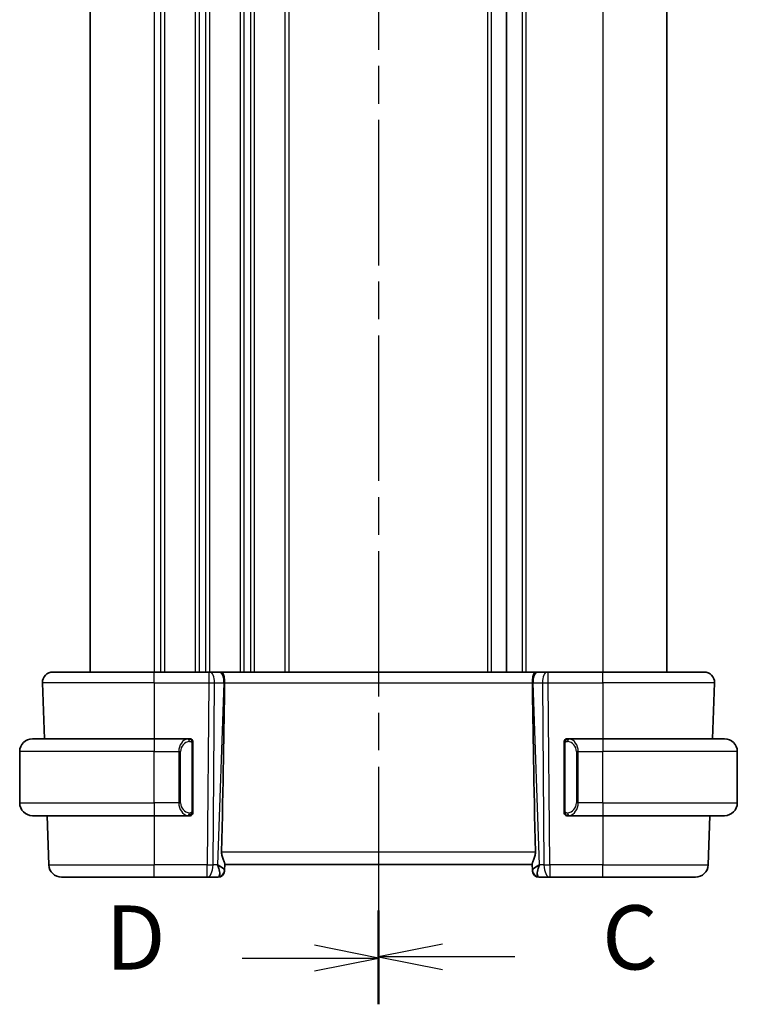
# Model space of a CAD drawing. Units: millimetres. Extents: x 22 to 2994, y 12 to 574.
# Drawn here: x 749 to 805, y 304 to 380 of the extents above; entities that cross this region are included whole.
import ezdxf

# ---------------------------------------------------------------- set-up
doc = ezdxf.new("R2010")
doc.units = ezdxf.units.MM
doc.header["$LTSCALE"] = 1.5
doc.linetypes.add('CHAIN', pattern=[0.3543, 0.2362, -0.0295, 0.0591, -0.0295])
for name, color, linetype, lineweight in [('Section Line (ISO)', 7, 'CHAIN', 25), ('Visible (ISO)', 7, 'Continuous', 35), ('Visible Narrow (ISO)', 7, 'Continuous', 25)]:
    doc.layers.add(name, color=color, linetype=linetype, lineweight=lineweight)
doc.styles.add('Note Text (TK)', font='MS PGothic.ttf')

# ---------------------------------------------------------------- blocks, each defined once
blk = doc.blocks.new('2dTransSection2')
at = {"layer": 'Section Line (ISO)', "linetype": 'CHAIN', "ltscale": 15.829263}
blk.add_line((93.86, 230.386), (93.86, 153.87), dxfattribs=at)
at = {"layer": 'Section Line (ISO)', "linetype": 'Continuous', "lineweight": 50}
for p, q in [((93.86, 230.386), (93.86, 226.778)), ((93.86, 157.478), (93.86, 153.87))]:
    blk.add_line(p, q, dxfattribs=at)
at = {"layer": 'Section Line (ISO)', "linetype": 'Continuous'}
for p, q in [((96.36, 229.082), (93.86, 228.582)), ((96.36, 228.582), (93.86, 228.582)), ((93.86, 228.582), (96.36, 228.082)), ((99.176, 228.582), (96.36, 228.582)), ((96.36, 156.174), (93.86, 155.674)), ((96.36, 155.674), (93.86, 155.674)), ((93.86, 155.674), (96.36, 155.174)), ((99.176, 155.674), (96.36, 155.674))]:
    blk.add_line(p, q, dxfattribs=at)
at = {"layer": 'Section Line (ISO)', "char_height": 2.5, "attachment_point": 7, "style": 'Note Text (TK)'}
for insert in [(102.584, 227.31), (102.584, 154.402)]:
    blk.add_mtext('C', dxfattribs=dict(at, insert=insert))
blk = doc.blocks.new('2dTransSection3')
at = {"layer": 'Section Line (ISO)', "linetype": 'CHAIN', "ltscale": 15.817311}
blk.add_line((93.86, 230.279), (93.86, 153.822), dxfattribs=at)
at = {"layer": 'Section Line (ISO)', "linetype": 'Continuous', "lineweight": 50}
for p, q in [((93.86, 230.279), (93.86, 226.675)), ((93.86, 157.426), (93.86, 153.822))]:
    blk.add_line(p, q, dxfattribs=at)
at = {"layer": 'Section Line (ISO)', "linetype": 'Continuous'}
for p, q in [((93.86, 228.477), (91.36, 228.977)), ((88.546, 228.477), (91.36, 228.477)), ((91.36, 228.477), (93.86, 228.477)), ((91.36, 227.977), (93.86, 228.477)), ((93.86, 155.624), (91.36, 156.124)), ((88.546, 155.624), (91.36, 155.624)), ((91.36, 155.624), (93.86, 155.624)), ((91.36, 155.124), (93.86, 155.624))]:
    blk.add_line(p, q, dxfattribs=at)
at = {"layer": 'Section Line (ISO)', "char_height": 2.5, "attachment_point": 7, "style": 'Note Text (TK)'}
for insert in [(83.205, 227.249), (83.205, 154.396)]:
    blk.add_mtext('D', dxfattribs=dict(at, insert=insert))

msp = doc.modelspace()

# ---------------------------------------------------------------- linework, layer by layer
at = {"layer": 'Visible (ISO)'}
for p, q in [((754.4707, 427.5602), (754.4707, 329.5602)), ((786.9707, 427.5602), (786.9707, 329.5602)), ((786.9707, 427.5602), (786.9707, 329.5602)), ((799.4707, 427.5602), (799.4707, 329.5602)), ((751.5491, 329.5602), (759.4707, 329.5602)), ((763.7279, 329.5602), (759.4707, 329.5602)), ((763.7279, 329.5602), (763.8173, 329.5602)), ((764.5556, 329.5602), (763.8173, 329.5602)), ((764.5556, 329.5602), (764.6538, 329.5602)), ((789.2876, 329.5602), (764.6538, 329.5602)), ((789.2876, 329.5602), (789.3858, 329.5602)), ((790.1241, 329.5602), (789.3858, 329.5602)), ((790.1241, 329.5602), (790.2134, 329.5602)), ((794.4707, 329.5602), (790.2134, 329.5602)), ((794.4707, 329.5602), (802.3923, 329.5602)), ((750.7496, 328.7323), (750.9023, 324.3602)), ((803.1918, 328.7323), (803.0391, 324.3602)), ((749.9707, 324.3602), (759.4707, 324.3602)), ((762.1742, 324.3602), (759.4707, 324.3602)), ((794.4707, 324.3602), (791.7647, 324.3602)), ((794.4707, 324.3602), (803.9707, 324.3602)), ((762.4707, 318.7345), (762.4707, 323.986)), ((791.4707, 323.986), (791.4707, 318.7345)), ((748.9707, 319.3602), (748.9707, 323.3602)), ((804.9707, 319.3602), (804.9707, 323.3602)), ((759.4707, 318.3602), (749.9707, 318.3602)), ((751.1118, 318.3602), (751.2457, 314.5254)), ((759.4707, 318.3602), (762.1767, 318.3602)), ((762.1504, 318.5805), (762.1504, 318.5805)), ((791.7671, 318.3602), (794.4707, 318.3602)), ((803.9707, 318.3602), (794.4707, 318.3602)), ((802.8296, 318.3602), (802.6957, 314.5254)), ((764.9542, 314.0882), (764.9722, 314.6024)), ((764.9707, 314.5602), (788.9707, 314.5602)), ((788.9692, 314.6024), (788.9872, 314.0882)), ((759.4707, 313.5602), (752.2451, 313.5602)), ((759.4707, 313.5602), (763.6108, 313.5602)), ((763.6108, 313.5602), (764.4529, 313.5602)), ((764.9542, 314.0882), (764.9526, 314.0428)), ((788.9888, 314.0428), (788.9872, 314.0882)), ((789.4885, 313.5602), (790.3306, 313.5602)), ((790.3306, 313.5602), (794.4707, 313.5602)), ((801.6963, 313.5602), (794.4707, 313.5602))]:
    msp.add_line(p, q, dxfattribs=at)
for centre, radius, start, end in [((751.5491, 328.7602), 0.8, 90, 182), ((802.3923, 328.7602), 0.8, 358, 90), ((749.9707, 323.3602), 1, 90, 180), ((762.2707, 324.1602), 0.2, 45, 90), ((762.2707, 324.1602), 0.2, 0, 45), ((791.6707, 324.1602), 0.2, 135, 180), ((791.6707, 324.1602), 0.2, 90, 135), ((803.9707, 323.3602), 1, 0, 90), ((749.9707, 319.3602), 1, 180, 270), ((803.9707, 319.3602), 1, 270, 0), ((762.2707, 318.5602), 0.2, 270, 315), ((762.2707, 318.5602), 0.2, 315, 0), ((791.6707, 318.5602), 0.2, 180, 225), ((791.6707, 318.5602), 0.2, 225, 270), ((752.2451, 314.5602), 1, 182, 270), ((801.6963, 314.5602), 1, 270, 358), ((764.4529, 314.0602), 0.5, 270, 358), ((789.4885, 314.0602), 0.5, 182, 270)]:
    msp.add_arc(centre, radius, start, end, dxfattribs=at)
for centre, major_axis, ratio, start_param, end_param in [((762.1892, 263.5623), (2.6199, 74.9881), 0.0133273, 5.4784272, 5.7661517), ((791.7522, 263.5623), (-2.6199, 74.9881), 0.0133273, 0.5170336, 0.8047581), ((763.9701, 314.5602), (0.9809, -0.4854), 0.1649321, 0.0744341, 1.1808299), ((763.9701, 314.5602), (0.5076, -0.9839), 0.3524091, 0.2496364, 1.3560322), ((789.9713, 314.5602), (-0.9809, -0.4854), 0.1649321, 5.1023554, 6.2087512), ((789.9713, 314.5602), (-0.5076, -0.9839), 0.3524091, 4.9271531, 6.0335489)]:
    msp.add_ellipse(centre, major_axis=major_axis, ratio=ratio, start_param=start_param, end_param=end_param, dxfattribs=at)
for points, knots in [([(764.6538, 329.5602), (764.654, 329.5602), (764.6542, 329.5602), (764.6759, 329.5602), (764.6963, 329.5582), (764.747, 329.5434), (764.7754, 329.5258), (764.8343, 329.4596), (764.8618, 329.4101), (764.9178, 329.2586), (764.9313, 329.1663), (764.9462, 329.0479), (764.9516, 328.9873), (764.9591, 328.8616), (764.9611, 328.7969), (764.9605, 328.7323)], [-0.093895058, -0.093895058, -0.093895058, -0.093895058, -0.093813361, -0.093813361, -0.085662284, -0.085662284, -0.07318898, -0.07318898, -0.059014885, -0.059014885, -0.038551285, -0.038551285, -0.01939784, -0.01939784, -0.000009051, -0.000009051, -0.000009051, -0.000009051]), ([(788.9809, 328.7323), (788.9803, 328.7969), (788.9823, 328.8616), (788.9898, 328.9873), (788.9952, 329.0479), (789.0101, 329.1664), (789.0236, 329.2586), (789.0796, 329.4101), (789.1071, 329.4596), (789.166, 329.5258), (789.1944, 329.5434), (789.2451, 329.5582), (789.2655, 329.5602), (789.2872, 329.5602), (789.2874, 329.5602), (789.2876, 329.5602)], [-0.13450607, -0.13450607, -0.13450607, -0.13450607, -0.10670445, -0.10670445, -0.07924031, -0.07924031, -0.04989736, -0.04989736, -0.02957252, -0.02957252, -0.01168605, -0.01168605, 0, 0, 0.00011715, 0.00011715, 0.00011715, 0.00011715]), ([(764.9605, 328.7323), (764.9605, 328.7322), (764.9605, 328.732), (764.9605, 328.7318), (764.9605, 328.7316), (764.9605, 328.7314)], [0.000009289717, 0.000009289717, 0.000009289717, 0.000009289717, 0.000053563198, 0.000053563198, 0.00007136018, 0.00007136018, 0.00007136018, 0.00007136018]), ([(788.9809, 328.7314), (788.9809, 328.7316), (788.9809, 328.7318), (788.9809, 328.732), (788.9809, 328.7322), (788.9809, 328.7323)], [0, 0, 0, 0, 0.00005304064, 0.00005304064, 0.00018500152, 0.00018500152, 0.00018500152, 0.00018500152]), ([(762.2033, 324.3602), (762.1979, 324.3602), (762.193, 324.3602), (762.1886, 324.3602), (762.1835, 324.3603), (762.1793, 324.3603), (762.1767, 324.3603)], [0.74172688, 0.74172688, 0.74172688, 0.74172688, 0.86054632, 0.86054632, 0.86054632, 1, 1, 1, 1]), ([(762.2707, 324.3602), (762.2703, 324.3602), (762.2696, 324.3602), (762.2665, 324.3602), (762.2644, 324.3602), (762.2617, 324.3602), (762.2584, 324.3602), (762.2556, 324.3602), (762.2522, 324.3602), (762.2483, 324.3602), (762.2445, 324.3602), (762.2401, 324.3602), (762.2353, 324.3602), (762.2304, 324.3602), (762.2251, 324.3602), (762.2199, 324.3602), (762.2142, 324.3602), (762.2085, 324.3602), (762.2033, 324.3602)], [0, 0, 0, 0, 0.19035453, 0.19035453, 0.19035453, 0.31386322, 0.31386322, 0.31386322, 0.42140608, 0.42140608, 0.42140608, 0.52396797, 0.52396797, 0.52396797, 0.62813475, 0.62813475, 0.62813475, 0.74172688, 0.74172688, 0.74172688, 0.74172688]), ([(762.4707, 324.1139), (762.4707, 324.1198), (762.4707, 324.1253), (762.4707, 324.1302), (762.4707, 324.1351), (762.4707, 324.1395), (762.4707, 324.1432), (762.4707, 324.1469), (762.4707, 324.1499), (762.4707, 324.1523), (762.4707, 324.1547), (762.4707, 324.1565), (762.4707, 324.1577), (762.4707, 324.1579), (762.4707, 324.1582), (762.4707, 324.1584), (762.4707, 324.1592), (762.4707, 324.1596), (762.4707, 324.1599), (762.4707, 324.1602), (762.4707, 324.1602), (762.4707, 324.1602)], [0.5, 0.5, 0.5, 0.5, 0.58502424, 0.58502424, 0.58502424, 0.66947181, 0.66947181, 0.66947181, 0.75324782, 0.75324782, 0.75324782, 0.83626522, 0.83626522, 0.83626522, 0.85443497, 0.85443497, 0.85443497, 0.91835525, 0.91835525, 0.91835525, 1, 1, 1, 1]), ([(791.4707, 324.1602), (791.4707, 324.1602), (791.4707, 324.1602), (791.4707, 324.1596), (791.4707, 324.159), (791.4707, 324.1578), (791.4707, 324.1558), (791.4707, 324.1538), (791.4707, 324.1509), (791.4707, 324.1472), (791.4707, 324.1434), (791.4707, 324.1388), (791.4707, 324.1333), (791.4707, 324.1277), (791.4707, 324.1213), (791.4707, 324.1143)], [0, 0, 0, 0, 0.10026775, 0.10026775, 0.10026775, 0.19847065, 0.19847065, 0.19847065, 0.29651622, 0.29651622, 0.29651622, 0.39628078, 0.39628078, 0.39628078, 0.5, 0.5, 0.5, 0.5]), ([(791.7381, 324.3602), (791.7319, 324.3602), (791.7251, 324.3602), (791.7183, 324.3602), (791.7121, 324.3602), (791.7059, 324.3602), (791.7006, 324.3602), (791.6951, 324.3602), (791.6906, 324.3602), (791.6867, 324.3602), (791.6824, 324.3602), (791.6791, 324.3602), (791.6764, 324.3602), (791.6722, 324.3602), (791.6713, 324.3602), (791.6707, 324.3602)], [0.25827312, 0.25827312, 0.25827312, 0.25827312, 0.39314391, 0.39314391, 0.39314391, 0.51690147, 0.51690147, 0.51690147, 0.64201572, 0.64201572, 0.64201572, 0.78266988, 0.78266988, 0.78266988, 1, 1, 1, 1]), ([(791.7647, 324.3602), (791.7633, 324.3602), (791.7613, 324.3602), (791.7589, 324.3602), (791.7535, 324.3603), (791.7463, 324.3602), (791.7381, 324.3602)], [0.00000016, 0.00000016, 0.00000016, 0.00000016, 0.07789573, 0.07789573, 0.07789573, 0.25827312, 0.25827312, 0.25827312, 0.25827312]), ([(762.4707, 323.986), (762.4707, 323.9918), (762.4707, 323.9976), (762.4707, 324.0037), (762.4707, 324.0097), (762.4707, 324.0159), (762.4707, 324.0222), (762.4707, 324.0286), (762.4707, 324.0351), (762.4707, 324.0416), (762.4707, 324.0482), (762.4707, 324.0548), (762.4707, 324.0612), (762.4707, 324.0678), (762.4707, 324.0741), (762.4707, 324.0802), (762.4707, 324.0864), (762.4707, 324.0923), (762.4707, 324.0979), (762.4707, 324.1036), (762.4707, 324.109), (762.4707, 324.1139)], [0, 0, 0, 0, 0.07187067, 0.07187067, 0.07187067, 0.14250295, 0.14250295, 0.14250295, 0.21256871, 0.21256871, 0.21256871, 0.28268769, 0.28268769, 0.28268769, 0.35348445, 0.35348445, 0.35348445, 0.42564648, 0.42564648, 0.42564648, 0.5, 0.5, 0.5, 0.5]), ([(791.4707, 324.1143), (791.4707, 324.1025), (791.4707, 324.0885), (791.4707, 324.0738), (791.4707, 324.0594), (791.4707, 324.0442), (791.4707, 324.0291), (791.4707, 324.0273), (791.4707, 324.0255), (791.4707, 324.0238), (791.4707, 324.0107), (791.4707, 323.998), (791.4707, 323.986)], [0.5, 0.5, 0.5, 0.5, 0.6699894, 0.6699894, 0.6699894, 0.83656608, 0.83656608, 0.83656608, 0.85622576, 0.85622576, 0.85622576, 1, 1, 1, 1]), ([(762.1767, 318.3603), (762.1781, 318.3603), (762.1801, 318.3603), (762.1825, 318.3603), (762.1879, 318.3602), (762.1951, 318.3602), (762.2033, 318.3602)], [0.00000016, 0.00000016, 0.00000016, 0.00000016, 0.07789573, 0.07789573, 0.07789573, 0.25827312, 0.25827312, 0.25827312, 0.25827312]), ([(762.2033, 318.3602), (762.2095, 318.3602), (762.2163, 318.3602), (762.2231, 318.3602), (762.2293, 318.3602), (762.2355, 318.3602), (762.2408, 318.3602), (762.2463, 318.3602), (762.2508, 318.3602), (762.2546, 318.3602), (762.2589, 318.3602), (762.2623, 318.3602), (762.265, 318.3602), (762.2692, 318.3602), (762.2701, 318.3602), (762.2707, 318.3602)], [0.25827312, 0.25827312, 0.25827312, 0.25827312, 0.39314391, 0.39314391, 0.39314391, 0.51690147, 0.51690147, 0.51690147, 0.64201572, 0.64201572, 0.64201572, 0.78266988, 0.78266988, 0.78266988, 1, 1, 1, 1]), ([(762.4707, 318.6062), (762.4707, 318.618), (762.4707, 318.632), (762.4707, 318.6467), (762.4707, 318.6611), (762.4707, 318.6763), (762.4707, 318.6914), (762.4707, 318.6932), (762.4707, 318.695), (762.4707, 318.6967), (762.4707, 318.7098), (762.4707, 318.7225), (762.4707, 318.7345)], [0.5, 0.5, 0.5, 0.5, 0.6699894, 0.6699894, 0.6699894, 0.83656608, 0.83656608, 0.83656608, 0.85622576, 0.85622576, 0.85622576, 1, 1, 1, 1]), ([(762.4707, 318.5602), (762.4707, 318.5603), (762.4707, 318.5603), (762.4707, 318.5609), (762.4707, 318.5615), (762.4707, 318.5627), (762.4707, 318.5647), (762.4707, 318.5667), (762.4707, 318.5696), (762.4707, 318.5733), (762.4707, 318.5771), (762.4707, 318.5817), (762.4707, 318.5872), (762.4707, 318.5928), (762.4707, 318.5992), (762.4707, 318.6062)], [0, 0, 0, 0, 0.10026775, 0.10026775, 0.10026775, 0.19847065, 0.19847065, 0.19847065, 0.29651622, 0.29651622, 0.29651622, 0.39628078, 0.39628078, 0.39628078, 0.5, 0.5, 0.5, 0.5]), ([(791.4707, 318.7345), (791.4707, 318.7287), (791.4707, 318.7229), (791.4707, 318.7168), (791.4707, 318.7108), (791.4707, 318.7046), (791.4707, 318.6983), (791.4707, 318.6919), (791.4707, 318.6854), (791.4707, 318.6789), (791.4707, 318.6723), (791.4707, 318.6657), (791.4707, 318.6593), (791.4707, 318.6527), (791.4707, 318.6464), (791.4707, 318.6403), (791.4707, 318.6341), (791.4707, 318.6282), (791.4707, 318.6226), (791.4707, 318.6169), (791.4707, 318.6115), (791.4707, 318.6066)], [0, 0, 0, 0, 0.07187067, 0.07187067, 0.07187067, 0.14250295, 0.14250295, 0.14250295, 0.21256871, 0.21256871, 0.21256871, 0.28268769, 0.28268769, 0.28268769, 0.35348445, 0.35348445, 0.35348445, 0.42564648, 0.42564648, 0.42564648, 0.5, 0.5, 0.5, 0.5]), ([(791.4707, 318.6066), (791.4707, 318.6007), (791.4707, 318.5952), (791.4707, 318.5903), (791.4707, 318.5854), (791.4707, 318.581), (791.4707, 318.5773), (791.4707, 318.5736), (791.4707, 318.5706), (791.4707, 318.5682), (791.4707, 318.5658), (791.4707, 318.564), (791.4707, 318.5628), (791.4707, 318.5626), (791.4707, 318.5623), (791.4707, 318.5621), (791.4707, 318.5613), (791.4707, 318.5609), (791.4707, 318.5606), (791.4707, 318.5603), (791.4707, 318.5602), (791.4707, 318.5602)], [0.5, 0.5, 0.5, 0.5, 0.58502424, 0.58502424, 0.58502424, 0.66947181, 0.66947181, 0.66947181, 0.75324782, 0.75324782, 0.75324782, 0.83626522, 0.83626522, 0.83626522, 0.85443497, 0.85443497, 0.85443497, 0.91835525, 0.91835525, 0.91835525, 1, 1, 1, 1]), ([(791.6707, 318.3602), (791.6711, 318.3602), (791.6718, 318.3602), (791.6749, 318.3602), (791.677, 318.3602), (791.6797, 318.3602), (791.683, 318.3602), (791.6858, 318.3602), (791.6892, 318.3602), (791.6931, 318.3602), (791.6969, 318.3602), (791.7013, 318.3602), (791.7061, 318.3602), (791.711, 318.3602), (791.7163, 318.3602), (791.7215, 318.3602), (791.7272, 318.3602), (791.7328, 318.3602), (791.7381, 318.3602)], [0, 0, 0, 0, 0.19035453, 0.19035453, 0.19035453, 0.31386322, 0.31386322, 0.31386322, 0.42140608, 0.42140608, 0.42140608, 0.52396797, 0.52396797, 0.52396797, 0.62813475, 0.62813475, 0.62813475, 0.74172688, 0.74172688, 0.74172688, 0.74172688]), ([(791.7381, 318.3602), (791.7435, 318.3602), (791.7484, 318.3603), (791.7528, 318.3602), (791.7579, 318.3602), (791.7621, 318.3602), (791.7647, 318.3602)], [0.74172688, 0.74172688, 0.74172688, 0.74172688, 0.86054632, 0.86054632, 0.86054632, 1, 1, 1, 1]), ([(764.9722, 314.6024), (764.9726, 314.62), (764.9685, 314.6423), (764.9454, 314.7223), (764.9087, 314.8091), (764.8395, 314.9791), (764.7994, 315.0805), (764.7408, 315.2978), (764.7234, 315.4135), (764.7257, 315.5254)], [-0.12327023, -0.12327023, -0.12327023, -0.12327023, -0.10608978, -0.10608978, -0.0696172, -0.0696172, -0.0348086, -0.0348086, -0.00133134, -0.00133134, -0.00133134, -0.00133134]), ([(789.2157, 315.5254), (789.218, 315.4135), (789.2006, 315.2978), (789.142, 315.0805), (789.1019, 314.9791), (789.0327, 314.8091), (788.996, 314.7223), (788.9729, 314.6423), (788.9688, 314.62), (788.9692, 314.6024)], [-0.55440292, -0.55440292, -0.55440292, -0.55440292, -0.52092566, -0.52092566, -0.48611706, -0.48611706, -0.44964448, -0.44964448, -0.43246403, -0.43246403, -0.43246403, -0.43246403])]:
    msp.add_open_spline(points, degree=3, knots=knots, dxfattribs=at)
at = {"layer": 'Visible Narrow (ISO)'}
for p, q in [((759.4707, 427.5602), (759.4707, 329.5602)), ((759.9707, 427.5602), (759.9707, 329.5602)), ((760.2707, 427.5602), (760.2707, 329.5602)), ((762.6707, 427.5602), (762.6707, 329.5602)), ((762.9707, 427.5602), (762.9707, 329.5602)), ((763.4707, 427.5602), (763.4707, 329.5602)), ((763.7707, 427.5602), (763.7707, 329.5602)), ((766.1707, 427.5602), (766.1707, 329.5602)), ((766.4707, 427.5602), (766.4707, 329.5602)), ((766.9707, 427.5602), (766.9707, 329.5602)), ((767.2707, 427.5602), (767.2707, 329.5602)), ((769.6707, 427.5602), (769.6707, 329.5602)), ((769.9707, 427.5602), (769.9707, 329.5602)), ((785.4707, 427.5602), (785.4707, 329.5602)), ((785.7707, 427.5602), (785.7707, 329.5602)), ((788.1707, 427.5602), (788.1707, 329.5602)), ((788.4707, 427.5602), (788.4707, 329.5602)), ((794.4707, 427.5602), (794.4707, 329.5602)), ((759.4707, 328.7323), (759.4707, 329.5602)), ((763.7279, 329.5602), (763.7279, 328.7323)), ((790.2134, 328.7323), (790.2134, 329.5602)), ((794.4707, 328.7323), (794.4707, 329.5602)), ((759.4707, 328.7323), (750.7496, 328.7323)), ((759.4707, 328.7323), (763.7279, 328.7323)), ((759.4707, 328.7323), (759.4707, 324.3602)), ((763.7279, 328.7323), (763.6108, 314.5254)), ((764.0578, 314.5254), (764.1749, 328.7323)), ((764.1749, 328.7323), (764.9131, 328.7323)), ((764.9131, 328.7323), (764.417, 314.5254)), ((764.9605, 328.7323), (788.9809, 328.7323)), ((789.0282, 328.7323), (789.7665, 328.7323)), ((789.5244, 314.5254), (789.0282, 328.7323)), ((789.7665, 328.7323), (789.8836, 314.5254)), ((790.3306, 314.5254), (790.2134, 328.7323)), ((790.2134, 328.7323), (794.4707, 328.7323)), ((803.1918, 328.7323), (794.4707, 328.7323)), ((794.4707, 328.7323), (794.4707, 324.3602)), ((759.4707, 324.3602), (759.4707, 323.3602)), ((794.4707, 324.3602), (794.4707, 323.3602)), ((762.4121, 323.986), (762.4555, 323.986)), ((762.4121, 323.986), (762.4121, 318.7345)), ((762.4555, 323.986), (762.4707, 323.986)), ((791.4707, 323.986), (791.4859, 323.986)), ((791.4859, 323.986), (791.5293, 323.986)), ((791.5293, 318.7345), (791.5293, 323.986)), ((759.4707, 323.3602), (748.9707, 323.3602)), ((759.4707, 323.3602), (761.3879, 323.3602)), ((759.4707, 319.3602), (759.4707, 323.3602)), ((761.3879, 323.3602), (761.5293, 323.3602)), ((761.3879, 323.3602), (761.3879, 319.3602)), ((761.5293, 319.3602), (761.5293, 323.3602)), ((792.5535, 323.3602), (792.4121, 323.3602)), ((792.4121, 323.3602), (792.4121, 319.3602)), ((792.5535, 319.3602), (792.5535, 323.3602)), ((792.5535, 323.3602), (794.4707, 323.3602)), ((794.4707, 319.3602), (794.4707, 323.3602)), ((804.9707, 323.3602), (794.4707, 323.3602)), ((748.9707, 319.3602), (759.4707, 319.3602)), ((761.3879, 319.3602), (759.4707, 319.3602)), ((759.4707, 319.3602), (759.4707, 318.3602)), ((761.3879, 319.3602), (761.5293, 319.3602)), ((792.5535, 319.3602), (792.4121, 319.3602)), ((794.4707, 319.3602), (792.5535, 319.3602)), ((794.4707, 319.3602), (794.4707, 318.3602)), ((794.4707, 319.3602), (804.9707, 319.3602)), ((759.4707, 318.3602), (759.4707, 314.5254)), ((762.4555, 318.7345), (762.4121, 318.7345)), ((762.4707, 318.7345), (762.4555, 318.7345)), ((791.4859, 318.7345), (791.4707, 318.7345)), ((791.5293, 318.7345), (791.4859, 318.7345)), ((794.4707, 318.3602), (794.4707, 314.5254)), ((789.2157, 315.5254), (764.7257, 315.5254)), ((751.2457, 314.5254), (759.4707, 314.5254)), ((763.6108, 314.5254), (759.4707, 314.5254)), ((759.4707, 313.5602), (759.4707, 314.5254)), ((763.6108, 313.5602), (763.6108, 314.5254)), ((764.417, 314.5254), (764.0578, 314.5254)), ((764.5549, 314.442), (764.5548, 314.4417)), ((789.3865, 314.4417), (789.3865, 314.442)), ((789.8836, 314.5254), (789.5244, 314.5254)), ((790.3306, 314.5254), (790.3306, 313.5602)), ((794.4707, 314.5254), (790.3306, 314.5254)), ((794.4707, 313.5602), (794.4707, 314.5254)), ((794.4707, 314.5254), (802.6957, 314.5254))]:
    msp.add_line(p, q, dxfattribs=at)
for centre, start, end in [((762.3293, 323.3602), 97.635382, 180), ((791.6121, 323.3602), 0, 82.364618), ((762.3293, 319.3602), 180, 262.364618), ((791.6121, 319.3602), 277.635382, 0)]:
    msp.add_arc(centre, 0.8, start, end, dxfattribs=at)
for centre, major_axis, ratio, start_param, end_param in [((763.8173, 328.7602), (0, 0.8), 0.4472136, 4.6774824, 6.2831853), ((764.5556, 328.7602), (0, 0.8), 0.4472136, 4.6774824, 6.2831853), ((789.3858, 328.7602), (0, 0.8), 0.4472136, 0, 1.6057029), ((790.1241, 328.7602), (0, 0.8), 0.4472136, 0, 1.6057029), ((763.7279, 328.7602), (1, -0.0066), 0.0279186, 4.7126306, 5.1759906), ((764.466, 328.7602), (0.9996, -0.0279), 0.0172504, 5.176669, 5.2304711), ((789.4754, 328.7602), (0.9996, 0.0279), 0.0172504, 4.1943069, 4.248109), ((790.2135, 328.7602), (1, 0.0066), 0.0279186, 4.2487874, 4.7121474), ((762.1879, 323.3602), (0, -1), 0.8, 3.2748552, 4.712389), ((762.0816, 324.1532), (-0.0266, 0.1982), 0.7039511, 5.3566507, 6.0950034), ((762.0816, 324.1532), (-0.0266, 0.1982), 0.7039511, 4.618298, 5.3566507), ((791.8598, 324.1532), (-0.0266, -0.1982), 0.7039511, 4.0681273, 4.8064799), ((791.8598, 324.1532), (0.0266, 0.1982), 0.7039511, 0.1881819, 0.9265346), ((791.7535, 323.3602), (0, 1), 0.8, 4.712389, 6.1499228), ((762.1879, 319.3602), (0, -1), 0.8, 4.712389, 6.1499228), ((791.7535, 319.3602), (0, 1), 0.8, 3.2748552, 4.712389), ((762.0816, 318.5673), (-0.0266, -0.1982), 0.7039511, 0.1881819, 0.9265346), ((762.0816, 318.5673), (0.0266, 0.1982), 0.7039511, 4.0681273, 4.8064799), ((791.8598, 318.5673), (0.0266, -0.1982), 0.7039511, 4.618298, 5.3566507), ((791.8598, 318.5673), (0.0266, -0.1982), 0.7039511, 5.3566507, 6.0950034), ((763.6108, 314.5602), (-1, 0.0082), 0.0348983, 1.571084, 2.034444), ((763.6108, 314.5602), (0, -1), 0.4472136, 0, 1.5358897), ((790.3306, 314.5602), (1, 0.0082), 0.0348983, 4.2487413, 4.7121013), ((790.3306, 314.5602), (0, -1), 0.4472136, 4.7472956, 6.2831853), ((764.4704, 314.5602), (-0.0184, -1), 0.2235351, 0.0041083, 0.4336023), ((764.4545, 314.1057), (0.4997, -0.0174), 0.9243219, 4.9319907, 6.2831853), ((764.4529, 314.0602), (0.4997, -0.0174), 0.029193, 6.1798191, 6.1799082), ((789.4869, 314.1057), (-0.4997, -0.0174), 0.9243219, 0, 1.3511946), ((789.4885, 314.0602), (-0.4997, -0.0174), 0.0291932, 0.103277, 0.1033662), ((789.471, 314.5602), (-0.0184, 1), 0.2235351, 2.7079904, 3.1374843)]:
    msp.add_ellipse(centre, major_axis=major_axis, ratio=ratio, start_param=start_param, end_param=end_param, dxfattribs=at)
for points, knots in [([(762.1767, 324.3603), (762.1758, 324.3603), (762.1745, 324.3603), (762.1726, 324.3602), (762.1687, 324.3602), (762.1625, 324.3601), (762.1552, 324.3597), (762.1498, 324.3595), (762.1438, 324.3591), (762.1375, 324.3586), (762.1315, 324.3581), (762.1253, 324.3575), (762.1192, 324.3568), (762.1126, 324.356), (762.1061, 324.3552), (762.1005, 324.3544), (762.0913, 324.353), (762.0842, 324.3518), (762.0816, 324.3514)], [0.00000014, 0.00000014, 0.00000014, 0.00000014, 0.09424462, 0.09424462, 0.09424462, 0.29608497, 0.29608497, 0.29608497, 0.44613462, 0.44613462, 0.44613462, 0.58843853, 0.58843853, 0.58843853, 0.74422937, 0.74422937, 0.74422937, 1, 1, 1, 1]), ([(762.223, 324.1532), (762.2286, 324.1539), (762.2343, 324.1547), (762.2402, 324.1552), (762.2462, 324.1557), (762.2525, 324.156), (762.259, 324.1559), (762.2656, 324.1559), (762.2724, 324.1555), (762.2794, 324.1547), (762.2864, 324.1539), (762.2935, 324.1526), (762.3006, 324.151), (762.3076, 324.1494), (762.3146, 324.1473), (762.3213, 324.1448), (762.3281, 324.1423), (762.3345, 324.1394), (762.3407, 324.136), (762.347, 324.1326), (762.3529, 324.1287), (762.3585, 324.1243)], [0, 0, 0, 0, 0.071275, 0.071275, 0.071275, 0.14246065, 0.14246065, 0.14246065, 0.21364074, 0.21364074, 0.21364074, 0.28489899, 0.28489899, 0.28489899, 0.35632005, 0.35632005, 0.35632005, 0.42799051, 0.42799051, 0.42799051, 0.5, 0.5, 0.5, 0.5]), ([(791.5824, 324.1243), (791.5903, 324.1304), (791.599, 324.1356), (791.6083, 324.14), (791.6174, 324.1443), (791.6271, 324.1478), (791.6372, 324.1504), (791.6468, 324.1529), (791.6564, 324.1544), (791.6658, 324.1553), (791.6753, 324.1561), (791.6845, 324.1562), (791.6933, 324.1557), (791.7021, 324.1552), (791.7105, 324.1542), (791.7184, 324.1532)], [0.5, 0.5, 0.5, 0.5, 0.60524772, 0.60524772, 0.60524772, 0.707891, 0.707891, 0.707891, 0.80414857, 0.80414857, 0.80414857, 0.90207429, 0.90207429, 0.90207429, 1, 1, 1, 1]), ([(791.8598, 324.3514), (791.8565, 324.3519), (791.8461, 324.3537), (791.8333, 324.3554), (791.8253, 324.3565), (791.8162, 324.3575), (791.8075, 324.3583), (791.7985, 324.3591), (791.7898, 324.3596), (791.7826, 324.3599), (791.7737, 324.3602), (791.767, 324.3602), (791.7647, 324.3602)], [0, 0, 0, 0, 0.3215828, 0.3215828, 0.3215828, 0.5255123, 0.5255123, 0.5255123, 0.7373622, 0.7373622, 0.7373622, 1, 1, 1, 1]), ([(762.3585, 324.1243), (762.3642, 324.12), (762.3696, 324.1152), (762.3746, 324.1099), (762.3795, 324.1046), (762.3842, 324.0989), (762.3882, 324.0929), (762.3923, 324.0869), (762.3959, 324.0805), (762.3989, 324.074), (762.4019, 324.0674), (762.4043, 324.0605), (762.4061, 324.0537), (762.4078, 324.0474), (762.409, 324.0412), (762.4099, 324.0346), (762.4109, 324.0268), (762.4116, 324.0181), (762.4119, 324.0095), (762.4121, 324.0017), (762.4121, 323.994), (762.4121, 323.986)], [0.5, 0.5, 0.5, 0.5, 0.57172447, 0.57172447, 0.57172447, 0.6426242, 0.6426242, 0.6426242, 0.71336021, 0.71336021, 0.71336021, 0.78457822, 0.78457822, 0.78457822, 0.85049403, 0.85049403, 0.85049403, 0.92879556, 0.92879556, 0.92879556, 1, 1, 1, 1]), ([(791.5293, 323.986), (791.5293, 324.0041), (791.5294, 324.0227), (791.5323, 324.0401), (791.5351, 324.0571), (791.5407, 324.073), (791.549, 324.087), (791.5579, 324.102), (791.5698, 324.1148), (791.5824, 324.1243)], [0, 0, 0, 0, 0.16464555, 0.16464555, 0.16464555, 0.3268563, 0.3268563, 0.3268563, 0.5, 0.5, 0.5, 0.5]), ([(762.0816, 318.3691), (762.0848, 318.3686), (762.0953, 318.3668), (762.108, 318.3651), (762.1161, 318.364), (762.1252, 318.363), (762.1339, 318.3622), (762.1429, 318.3614), (762.1515, 318.3609), (762.1588, 318.3606), (762.1677, 318.3603), (762.1744, 318.3603), (762.1767, 318.3603)], [0, 0, 0, 0, 0.3215828, 0.3215828, 0.3215828, 0.5255123, 0.5255123, 0.5255123, 0.7373622, 0.7373622, 0.7373622, 1, 1, 1, 1]), ([(762.359, 318.5962), (762.3511, 318.5901), (762.3424, 318.5849), (762.3331, 318.5805), (762.324, 318.5762), (762.3143, 318.5727), (762.3041, 318.5701), (762.2946, 318.5676), (762.285, 318.5661), (762.2756, 318.5652), (762.2661, 318.5644), (762.2569, 318.5643), (762.2481, 318.5648), (762.2393, 318.5653), (762.2309, 318.5663), (762.223, 318.5673)], [0.5, 0.5, 0.5, 0.5, 0.60524772, 0.60524772, 0.60524772, 0.707891, 0.707891, 0.707891, 0.80414857, 0.80414857, 0.80414857, 0.90207429, 0.90207429, 0.90207429, 1, 1, 1, 1]), ([(762.4121, 318.7345), (762.4121, 318.7164), (762.412, 318.6978), (762.4091, 318.6804), (762.4063, 318.6634), (762.4007, 318.6475), (762.3924, 318.6335), (762.3835, 318.6185), (762.3716, 318.6057), (762.359, 318.5962)], [0, 0, 0, 0, 0.16464555, 0.16464555, 0.16464555, 0.3268563, 0.3268563, 0.3268563, 0.5, 0.5, 0.5, 0.5]), ([(791.5828, 318.5962), (791.5772, 318.6005), (791.5718, 318.6053), (791.5668, 318.6106), (791.5618, 318.6159), (791.5572, 318.6216), (791.5531, 318.6276), (791.5491, 318.6336), (791.5455, 318.64), (791.5425, 318.6465), (791.5395, 318.6531), (791.5371, 318.66), (791.5353, 318.6668), (791.5336, 318.6731), (791.5324, 318.6793), (791.5315, 318.6859), (791.5304, 318.6937), (791.5298, 318.7024), (791.5295, 318.711), (791.5293, 318.7188), (791.5293, 318.7265), (791.5293, 318.7345)], [0.5, 0.5, 0.5, 0.5, 0.57172447, 0.57172447, 0.57172447, 0.6426242, 0.6426242, 0.6426242, 0.71336021, 0.71336021, 0.71336021, 0.78457822, 0.78457822, 0.78457822, 0.85049403, 0.85049403, 0.85049403, 0.92879556, 0.92879556, 0.92879556, 1, 1, 1, 1]), ([(791.7184, 318.5673), (791.7128, 318.5666), (791.7071, 318.5658), (791.7011, 318.5653), (791.6952, 318.5648), (791.6889, 318.5645), (791.6824, 318.5646), (791.6758, 318.5646), (791.669, 318.565), (791.662, 318.5658), (791.655, 318.5666), (791.6479, 318.5679), (791.6408, 318.5695), (791.6338, 318.5711), (791.6268, 318.5732), (791.6201, 318.5757), (791.6133, 318.5782), (791.6069, 318.5811), (791.6007, 318.5845), (791.5944, 318.5879), (791.5885, 318.5918), (791.5828, 318.5962)], [0, 0, 0, 0, 0.071275, 0.071275, 0.071275, 0.14246065, 0.14246065, 0.14246065, 0.21364074, 0.21364074, 0.21364074, 0.28489899, 0.28489899, 0.28489899, 0.35632005, 0.35632005, 0.35632005, 0.42799051, 0.42799051, 0.42799051, 0.5, 0.5, 0.5, 0.5]), ([(791.7647, 318.3602), (791.7656, 318.3602), (791.7669, 318.3602), (791.7687, 318.3603), (791.7727, 318.3603), (791.7789, 318.3604), (791.7862, 318.3608), (791.7916, 318.361), (791.7976, 318.3614), (791.8039, 318.3619), (791.8099, 318.3624), (791.8161, 318.363), (791.8222, 318.3637), (791.8288, 318.3645), (791.8353, 318.3653), (791.8409, 318.3661), (791.8501, 318.3675), (791.8572, 318.3687), (791.8598, 318.3691)], [0.00000014, 0.00000014, 0.00000014, 0.00000014, 0.09424462, 0.09424462, 0.09424462, 0.29608497, 0.29608497, 0.29608497, 0.44613462, 0.44613462, 0.44613462, 0.58843853, 0.58843853, 0.58843853, 0.74422937, 0.74422937, 0.74422937, 1, 1, 1, 1])]:
    msp.add_open_spline(points, degree=3, knots=knots, dxfattribs=at)
for points in [[(762.3963, 324.2624), (762.3903, 324.2663), (762.3777, 324.2733), (762.3558, 324.2826), (762.3287, 324.2895), (762.2956, 324.2946), (762.2558, 324.2967), (762.2142, 324.294), (762.1901, 324.2895), (762.1772, 324.2872)], [(762.3963, 324.2624), (762.3837, 324.2801), (762.3556, 324.3095), (762.2839, 324.348), (762.2281, 324.3602), (762.2033, 324.3602)], [(762.3963, 324.2624), (762.395, 324.2538), (762.3923, 324.2346), (762.3813, 324.1841), (762.3675, 324.1431), (762.3585, 324.1243)], [(762.3963, 324.2624), (762.3969, 324.2667), (762.398, 324.2746), (762.3999, 324.2847), (762.4022, 324.293), (762.4052, 324.2993), (762.4094, 324.3021), (762.411, 324.3018), (762.4121, 324.3017)], [(762.3963, 324.2624), (762.4017, 324.2548), (762.4117, 324.2387), (762.425, 324.2101), (762.4365, 324.1755), (762.4462, 324.1329), (762.453, 324.0825), (762.4557, 324.0314), (762.4555, 324.0017), (762.4555, 323.986)], [(762.3963, 324.2624), (762.4101, 324.2534), (762.4336, 324.2328), (762.4629, 324.1779), (762.4707, 324.1335), (762.4707, 324.1139)], [(791.545, 324.2625), (791.5311, 324.2535), (791.5077, 324.233), (791.4785, 324.1782), (791.4707, 324.1339), (791.4707, 324.1143)], [(791.545, 324.2625), (791.5323, 324.2448), (791.5113, 324.2056), (791.4872, 324.1023), (791.4859, 324.0226), (791.4859, 323.986)], [(791.545, 324.2625), (791.5442, 324.2677), (791.543, 324.277), (791.5406, 324.2883), (791.5376, 324.2972), (791.533, 324.3022), (791.5308, 324.3019), (791.5293, 324.3017)], [(791.545, 324.2625), (791.5576, 324.2802), (791.5859, 324.3096), (791.6575, 324.348), (791.7133, 324.3602), (791.7381, 324.3602)], [(791.545, 324.2625), (791.5533, 324.2679), (791.5713, 324.2776), (791.6059, 324.2888), (791.6521, 324.296), (791.7111, 324.2965), (791.7462, 324.2904), (791.7642, 324.2872)], [(791.545, 324.2625), (791.5462, 324.2539), (791.5488, 324.2345), (791.5597, 324.1841), (791.5734, 324.1431), (791.5824, 324.1243)], [(762.3964, 318.458), (762.3881, 318.4526), (762.3701, 318.4429), (762.3355, 318.4317), (762.2893, 318.4245), (762.2303, 318.424), (762.1952, 318.4301), (762.1772, 318.4333)], [(762.3964, 318.458), (762.3838, 318.4403), (762.3555, 318.4109), (762.2839, 318.3725), (762.2281, 318.3602), (762.2033, 318.3602)], [(762.3964, 318.458), (762.3952, 318.4666), (762.3926, 318.486), (762.3817, 318.5364), (762.368, 318.5774), (762.359, 318.5962)], [(762.3964, 318.458), (762.4091, 318.4757), (762.4301, 318.5149), (762.4542, 318.6182), (762.4555, 318.6979), (762.4555, 318.7345)], [(762.3964, 318.458), (762.4103, 318.467), (762.4337, 318.4875), (762.4629, 318.5423), (762.4707, 318.5866), (762.4707, 318.6062)], [(762.3964, 318.458), (762.3971, 318.4528), (762.3984, 318.4435), (762.4008, 318.4322), (762.4038, 318.4233), (762.4084, 318.4183), (762.4106, 318.4186), (762.4121, 318.4188)], [(791.5451, 318.4581), (791.5313, 318.4671), (791.5078, 318.4877), (791.4785, 318.5426), (791.4707, 318.587), (791.4707, 318.6066)], [(791.5451, 318.4581), (791.5397, 318.4657), (791.5297, 318.4818), (791.5164, 318.5104), (791.5049, 318.545), (791.4952, 318.5876), (791.4884, 318.638), (791.4856, 318.6891), (791.4859, 318.7188), (791.4859, 318.7345)], [(791.5451, 318.4581), (791.5445, 318.4538), (791.5434, 318.4459), (791.5415, 318.4358), (791.5392, 318.4275), (791.5362, 318.4212), (791.532, 318.4184), (791.5304, 318.4187), (791.5293, 318.4188)], [(791.5451, 318.4581), (791.5464, 318.4667), (791.5491, 318.4859), (791.5601, 318.5364), (791.5739, 318.5774), (791.5828, 318.5962)], [(791.5451, 318.4581), (791.5511, 318.4542), (791.5636, 318.4472), (791.5856, 318.4379), (791.6126, 318.431), (791.6458, 318.4259), (791.6856, 318.4238), (791.7272, 318.4265), (791.7513, 318.431), (791.7642, 318.4333)], [(791.5451, 318.4581), (791.5577, 318.4404), (791.5857, 318.411), (791.6575, 318.3725), (791.7133, 318.3602), (791.7381, 318.3602)]]:
    msp.add_open_spline(points, degree=3, dxfattribs=at)

# ---------------------------------------------------------------- block references
at = {"layer": 'Section Line (ISO)', "xscale": 2, "yscale": 2, "zscale": 2}
for name in ['2dTransSection3', '2dTransSection2']:
    msp.add_blockref(name, (589.25, -4), dxfattribs=at)

doc.saveas('drawing.dxf')
